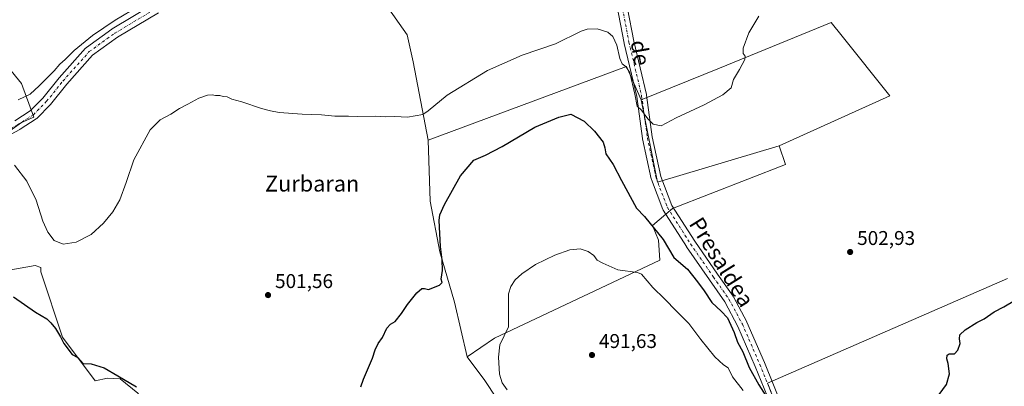
# Model space of a CAD drawing. Units: metres. Extents: x 624837 to 628300, y 4711047 to 4713423.
# Drawn here: x 626342 to 626837, y 4712426 to 4712610 of the extents above; entities that cross this region are included whole.
import ezdxf
from ezdxf.enums import TextEntityAlignment as Align

# ---------------------------------------------------------------- set-up
doc = ezdxf.new("R2010")
doc.units = ezdxf.units.M
doc.header["$MEASUREMENT"] = 0
doc.linetypes.add('DGN Style 4', pattern=[2.6384748266838614, 1.318413404963828, -0.6592067024819142, 0.001648016756204785, -0.6592067024819142])
for name, color, linetype, lineweight in [('Cultivos herbáceos CxS', 92, 'Continuous', 0), ('Cultivos leñosos CxS', 92, 'Continuous', 0), ('Curva de nivel maestra', 30, 'Continuous', 30), ('Curva de nivel normal', 30, 'Continuous', 0), ('Pista no pavimentada Cxs', 111, 'Continuous', 0), ('Pista no pavimentada eje', 91, 'DGN Style 4', 0), ('Punto de cota en terreno', 7, 'Continuous', 0), ('Rótulo de punto de cota en terreno', 7, 'Continuous', 0), ('Texto cartográfico', 7, 'Continuous', 0)]:
    doc.layers.add(name, color=color, linetype=linetype, lineweight=lineweight)
doc.styles.add('Style-Arial', font='txt')

# ---------------------------------------------------------------- blocks, each defined once
blk = doc.blocks.new('*U13')
at = {"layer": 'Cultivos herbáceos CxS', "color": 92, "linetype": 'Continuous', "lineweight": 0}
for points in [[(626336.4398999996, 4712586.366699999, 511.4358000000066), (626343.2956999998, 4712578.139699999, 510.680600000007), (626349.3587999997, 4712561.162500001, 506.8674000000028), (626343.2570000002, 4712558.5305, 506.3429999999935), (626334.9990999997, 4712552.701500001, 505.0638999999938)], [(626335.9694999997, 4712484.2117, 501.1082000000025), (626350.0564000001, 4712486.640500001, 502.6769000000059), (626352.8929000003, 4712485.694900001, 502.8911999999983), (626352.8929000003, 4712483.524900001, 502.7382000000071), (626363.8623000003, 4712450.615300001, 500.2151000000013), (626380.2225000003, 4712428.670499999, 498.7774999999965), (626386.4165000003, 4712429.9989, 499.4094999999944), (626392.8892999999, 4712429.6327, 500.0215000000026), (626401.7383000003, 4712422.551700001, 499.6713000000018)], [(626587.8663999997, 4712411.043299999, 498.5987000000023), (626576.1157000001, 4712428.9113, 498.4771999999939), (626567.3470999999, 4712440.8181, 499.0503999999929), (626580.9872000003, 4712450.2017, 495.9600999999967), (626664.0665999996, 4712489.360099999, 498.2715000000026), (626663.5373999998, 4712499.4143, 499.5100999999996), (626660.3624, 4712506.8226, 500.3981000000058), (626670.5283000004, 4712515.341499999, 503.2410999999993), (626727.2216999996, 4712537.3891, 504.1739999999991), (626724.0724999999, 4712546.8375, 504.4358000000066), (626779.7171999998, 4712572.034299999, 504.0212999999931), (626755.7638999998, 4712601.975500001, 504.2428000000073), (626750.3202999998, 4712608.7797, 504.3647000000056), (626720.8305000003, 4712596.7897, 504.6977000000043), (626694.1047, 4712585.9235, 505.4265000000014), (626654.7812999999, 4712569.935500001, 505.0046000000002), (626647.4325000001, 4712586.7327, 505.1330000000017), (626547.6974, 4712549.715299999, 503.8990999999951), (626540.1397000002, 4712589.040300001, 507.8231999999989), (626537.1171000004, 4712602.6523, 508.852899999998), (626525.9538000004, 4712618.477, 509.5623999999953)], [(626838.8520999998, 4712480.185500001, 500.6584000000003), (626718.3277000004, 4712427.455700001, 500.6358000000037), (626739.4704, 4712373.596100001, 499.305600000007)]]:
    blk.add_polyline3d(points, dxfattribs=at)
blk = doc.blocks.new('5PATER')
at = {"layer": 'Punto de cota en terreno', "linetype": 'Continuous', "lineweight": 0}
h = blk.add_hatch(color=51, dxfattribs=at)
edge = h.paths.add_edge_path()
edge.add_ellipse((0, 0), major_axis=(-0.1095731443231308, -0.1110710700762829), ratio=0.9994222409660322, start_angle=0, end_angle=360)

msp = doc.modelspace()

# ---------------------------------------------------------------- linework, layer by layer
at = {"layer": 'Cultivos herbáceos CxS', "color": 92, "linetype": 'Continuous', "lineweight": 0, "extrusion": (-0.0082018457188178, -0.0112317115685085, 0.9999032845140807), "elevation": -57564.99633890812, "flags": 128}
msp.add_lwpolyline([(626637.842898049, 4712220.617923026), (626630.4953984459, 4712237.41618262), (626530.7535326333, 4712200.396447502)], dxfattribs=at)
at = {"layer": 'Cultivos herbáceos CxS', "color": 92, "linetype": 'Continuous', "lineweight": 0}
for points in [[(626507.8683000002, 4712859.513699999, 515.755799999999), (626530.4193000002, 4712823.1403, 514.3101000000024), (626546.3413000006, 4712797.458699999, 513.5813999999956), (626564.4802999999, 4712814.095699999, 513.6875), (626570.5270999996, 4712805.0207, 513.1530000000057), (626585.6420999998, 4712749.0593, 511.8341999999975), (626580.5214999998, 4712733.088099999, 511.2676999999967), (626533.8992999997, 4712709.777100001, 511.1956000000064), (626516.0739000002, 4712757.769900001, 512.5347000000038), (626496.3558999998, 4712725.8463, 511.9373999999953), (626487.2774999999, 4712711.148700001, 511.8350000000065), (626469.4272999996, 4712683.848900001, 512.0432000000001), (626496.8496000003, 4712653.9312, 510.4904999999999), (626525.9538000004, 4712618.477, 509.5623999999953), (626537.1171000004, 4712602.6523, 508.852899999998), (626540.1397000002, 4712589.040300001, 507.8231999999989), (626547.6974, 4712549.715299999, 503.8990999999951)], [(626724.0724999999, 4712546.8375, 504.4358000000066), (626779.7171999998, 4712572.034299999, 504.0212999999931), (626755.7638999998, 4712601.975500001, 504.2428000000073), (626750.3202999998, 4712608.7797, 504.3647000000056), (626720.8305000003, 4712596.7897, 504.6977000000043), (626694.1047, 4712585.9235, 505.4265000000014), (626654.7812999999, 4712569.935500001, 505.0046000000002)], [(626336.4398999996, 4712586.366699999, 511.4358000000066), (626343.2956999998, 4712578.139699999, 510.680600000007), (626349.3587999997, 4712561.162500001, 506.8674000000028), (626343.2570000002, 4712558.5305, 506.3429999999935), (626334.9990999997, 4712552.701500001, 505.0638999999938)], [(626724.0724999999, 4712546.8375, 504.4358000000066), (626727.2216999996, 4712537.3891, 504.1739999999991), (626670.5283000004, 4712515.341499999, 503.2410999999993), (626660.3624, 4712506.8226, 500.3981000000058), (626663.5373999998, 4712499.4143, 499.5100999999996), (626664.0665999996, 4712489.360099999, 498.2715000000026), (626580.9872000003, 4712450.2017, 495.9600999999967), (626567.3470999999, 4712440.8181, 499.0503999999929)], [(626335.9694999997, 4712484.2117, 501.1082000000025), (626350.0564000001, 4712486.640500001, 502.6769000000059), (626352.8929000003, 4712485.694900001, 502.8911999999983), (626352.8929000003, 4712483.524900001, 502.7382000000071), (626363.8623000003, 4712450.615300001, 500.2151000000013), (626380.2225000003, 4712428.670499999, 498.7774999999965), (626386.4165000003, 4712429.9989, 499.4094999999944), (626392.8892999999, 4712429.6327, 500.0215000000026), (626401.7383000003, 4712422.551700001, 499.6713000000018), (626416.7802999998, 4712399.536699999, 499.8274999999995), (626422.9735000003, 4712375.6359, 500.4504000000015), (626424.7430999996, 4712361.4727, 499.272299999997)], [(626838.8520999998, 4712480.185500001, 500.6584000000003), (626718.3277000004, 4712427.455700001, 500.6358000000037), (626739.4704, 4712373.596100001, 499.305600000007)], [(626567.3470999999, 4712440.8181, 499.0503999999929), (626576.1157000001, 4712428.9113, 498.4771999999939), (626587.8663999997, 4712411.043299999, 498.5987000000023), (626596.8623000003, 4712383.5266, 498.5831999999937), (626603.2122999999, 4712363.418199999, 497.627999999997), (626604.2707000002, 4712353.893100001, 497.7035000000033), (626604.2707000002, 4712344.897299999, 497.8044999999984), (626605.6659000004, 4712331.7521, 496.7660000000033)]]:
    msp.add_polyline3d(points, dxfattribs=at)
at = {"layer": 'Cultivos leñosos CxS', "color": 92, "linetype": 'Continuous', "lineweight": 0, "extrusion": (-0.0082018457188178, -0.0112317115685085, 0.9999032845140807), "elevation": -57564.99633890812, "flags": 128}
msp.add_lwpolyline([(626637.842898049, 4712220.617923026), (626630.4953984459, 4712237.41618262), (626530.7535326333, 4712200.396447502)], dxfattribs=at)
at = {"layer": 'Cultivos leñosos CxS', "color": 92, "linetype": 'Continuous', "lineweight": 0, "extrusion": (-0.001233657273954092, -0.02831643762965497, 0.9995982480225225), "elevation": -133711.4681697785, "flags": 128}
msp.add_lwpolyline([(420943.7724858145, 4733491.253886454), (420953.7942864708, 4733450.217730617), (421014.0033724215, 4733471.185650327)], dxfattribs=at)
msp.add_lwpolyline([(420943.7724858145, 4733491.253886454), (420953.7942864708, 4733450.217730617), (421014.0033724215, 4733471.185650327)], dxfattribs=at)
at = {"layer": 'Cultivos leñosos CxS', "color": 92, "linetype": 'Continuous', "lineweight": 0}
for points in [[(626507.8683000002, 4712859.513699999, 515.755799999999), (626530.4193000002, 4712823.1403, 514.3101000000024), (626546.3413000006, 4712797.458699999, 513.5813999999956), (626564.4802999999, 4712814.095699999, 513.6875), (626570.5270999996, 4712805.0207, 513.1530000000057), (626585.6420999998, 4712749.0593, 511.8341999999975), (626580.5214999998, 4712733.088099999, 511.2676999999967), (626533.8992999997, 4712709.777100001, 511.1956000000064), (626516.0739000002, 4712757.769900001, 512.5347000000038), (626496.3558999998, 4712725.8463, 511.9373999999953), (626487.2774999999, 4712711.148700001, 511.8350000000065), (626469.4272999996, 4712683.848900001, 512.0432000000001), (626496.8496000003, 4712653.9312, 510.4904999999999), (626525.9538000004, 4712618.477, 509.5623999999953), (626537.1171000004, 4712602.6523, 508.852899999998), (626540.1397000002, 4712589.040300001, 507.8231999999989), (626547.6974, 4712549.715299999, 503.8990999999951)], [(626525.9538000004, 4712618.477, 509.5623999999953), (626537.1171000004, 4712602.6523, 508.852899999998), (626540.1397000002, 4712589.040300001, 507.8231999999989), (626547.6974, 4712549.715299999, 503.8990999999951), (626548.7079999996, 4712518.9935, 501.5516999999964), (626553.4705999997, 4712493.593400001, 500.2633999999962), (626560.8788999999, 4712468.193399999, 498.6950999999972), (626567.3470999999, 4712440.8181, 499.0503999999929), (626576.1157000001, 4712428.9113, 498.4771999999939), (626587.8663999997, 4712411.043299999, 498.5987000000023)], [(626724.0724999999, 4712546.8375, 504.4358000000066), (626779.7171999998, 4712572.034299999, 504.0212999999931), (626755.7638999998, 4712601.975500001, 504.2428000000073), (626750.3202999998, 4712608.7797, 504.3647000000056), (626720.8305000003, 4712596.7897, 504.6977000000043), (626694.1047, 4712585.9235, 505.4265000000014), (626654.7812999999, 4712569.935500001, 505.0046000000002)], [(626334.9990999997, 4712552.701500001, 505.0638999999938), (626343.2570000002, 4712558.5305, 506.3429999999935), (626349.3587999997, 4712561.162500001, 506.8674000000028), (626343.2956999998, 4712578.139699999, 510.680600000007), (626336.4398999996, 4712586.366699999, 511.4358000000066)], [(626336.4398999996, 4712586.366699999, 511.4358000000066), (626343.2956999998, 4712578.139699999, 510.680600000007), (626349.3587999997, 4712561.162500001, 506.8674000000028), (626343.2570000002, 4712558.5305, 506.3429999999935), (626334.9990999997, 4712552.701500001, 505.0638999999938)], [(626547.6974, 4712549.715299999, 503.8990999999951), (626548.7079999996, 4712518.9935, 501.5516999999964), (626553.4705999997, 4712493.593400001, 500.2633999999962), (626560.8788999999, 4712468.193399999, 498.6950999999972), (626567.3470999999, 4712440.8181, 499.0503999999929)], [(626547.6974, 4712549.715299999, 503.8990999999951), (626548.7079999996, 4712518.9935, 501.5516999999964), (626553.4705999997, 4712493.593400001, 500.2633999999962), (626560.8788999999, 4712468.193399999, 498.6950999999972), (626567.3470999999, 4712440.8181, 499.0503999999929)], [(626724.0724999999, 4712546.8375, 504.4358000000066), (626727.2216999996, 4712537.3891, 504.1739999999991), (626670.5283000004, 4712515.341499999, 503.2410999999993), (626660.3624, 4712506.8226, 500.3981000000058), (626663.5373999998, 4712499.4143, 499.5100999999996), (626664.0665999996, 4712489.360099999, 498.2715000000026), (626580.9872000003, 4712450.2017, 495.9600999999967), (626567.3470999999, 4712440.8181, 499.0503999999929)], [(626401.7383000003, 4712422.551700001, 499.6713000000018), (626392.8892999999, 4712429.6327, 500.0215000000026), (626386.4165000003, 4712429.9989, 499.4094999999944), (626380.2225000003, 4712428.670499999, 498.7774999999965), (626363.8623000003, 4712450.615300001, 500.2151000000013), (626352.8929000003, 4712483.524900001, 502.7382000000071), (626352.8929000003, 4712485.694900001, 502.8911999999983), (626350.0564000001, 4712486.640500001, 502.6769000000059), (626335.9694999997, 4712484.2117, 501.1082000000025)], [(626335.9694999997, 4712484.2117, 501.1082000000025), (626350.0564000001, 4712486.640500001, 502.6769000000059), (626352.8929000003, 4712485.694900001, 502.8911999999983), (626352.8929000003, 4712483.524900001, 502.7382000000071), (626363.8623000003, 4712450.615300001, 500.2151000000013), (626380.2225000003, 4712428.670499999, 498.7774999999965), (626386.4165000003, 4712429.9989, 499.4094999999944), (626392.8892999999, 4712429.6327, 500.0215000000026), (626401.7383000003, 4712422.551700001, 499.6713000000018), (626416.7802999998, 4712399.536699999, 499.8274999999995), (626422.9735000003, 4712375.6359, 500.4504000000015), (626424.7430999996, 4712361.4727, 499.272299999997)], [(626739.4704, 4712373.596100001, 499.305600000007), (626718.3277000004, 4712427.455700001, 500.6358000000037), (626838.8520999998, 4712480.185500001, 500.6584000000003)], [(626838.8520999998, 4712480.185500001, 500.6584000000003), (626718.3277000004, 4712427.455700001, 500.6358000000037), (626739.4704, 4712373.596100001, 499.305600000007)], [(626567.3470999999, 4712440.8181, 499.0503999999929), (626576.1157000001, 4712428.9113, 498.4771999999939), (626587.8663999997, 4712411.043299999, 498.5987000000023), (626596.8623000003, 4712383.5266, 498.5831999999937), (626603.2122999999, 4712363.418199999, 497.627999999997), (626604.2707000002, 4712353.893100001, 497.7035000000033), (626604.2707000002, 4712344.897299999, 497.8044999999984), (626605.6659000004, 4712331.7521, 496.7660000000033)]]:
    msp.add_polyline3d(points, dxfattribs=at)
for points in [[(626724.0724999999, 4712546.8375, 504.4358000000066), (626663.0082, 4712528.5185, 503.841499999995), (626654.7812999999, 4712569.935500001, 505.0046000000002), (626694.1047, 4712585.9235, 505.4265000000014), (626720.8305000003, 4712596.7897, 504.6977000000043), (626750.3202999998, 4712608.7797, 504.3647000000056), (626755.7638999998, 4712601.975500001, 504.2428000000073), (626779.7171999998, 4712572.034299999, 504.0212999999931)], [(626654.7812999999, 4712569.935500001, 505.0046000000002), (626663.0082, 4712528.5185, 503.841499999995), (626724.0724999999, 4712546.8375, 504.4358000000066), (626727.2216999996, 4712537.3891, 504.1739999999991), (626670.5283000004, 4712515.341499999, 503.2410999999993), (626660.3624, 4712506.8226, 500.3981000000058), (626663.5373999998, 4712499.4143, 499.5100999999996), (626664.0665999996, 4712489.360099999, 498.2715000000026), (626580.9872000003, 4712450.2017, 495.9600999999967), (626567.3470999999, 4712440.8181, 499.0503999999929), (626560.8788999999, 4712468.193399999, 498.6950999999972), (626553.4705999997, 4712493.593400001, 500.2633999999962), (626548.7079999996, 4712518.9935, 501.5516999999964), (626547.6974, 4712549.715299999, 503.8990999999951), (626647.4325000001, 4712586.7327, 505.1330000000017)]]:
    msp.add_polyline3d(points, close=True, dxfattribs=at)
at = {"layer": 'Curva de nivel maestra', "color": 30, "linetype": 'Continuous', "lineweight": 30, "elevation": 500, "flags": 128}
for points in [[(626513.79, 4712425.630100001), (626515.2000000002, 4712429.5001), (626519.7400000002, 4712440.040100001), (626520.9800000006, 4712444.280099999), (626522.5700000003, 4712447.540100001), (626524.6500000004, 4712450.540100001), (626526.9000000004, 4712455.100099999), (626528.7000000002, 4712457.120100001), (626531.0999999996, 4712458.5701), (626534.2800000003, 4712462.540100001), (626537.2400000002, 4712467.1601), (626541.9000000004, 4712472.9101), (626544.4900000002, 4712475.120100001), (626545.9000000004, 4712475.120100001), (626547.8200000003, 4712474.6601), (626553.2800000003, 4712476.7501), (626554.6600000003, 4712478.170100001), (626554.2699999996, 4712479.8301), (626554.79, 4712484.100099999), (626554.6500000004, 4712489.540100001), (626553.8399999999, 4712496.200099999), (626553.1299999999, 4712509.300100001), (626553.4500000002, 4712512.0701), (626555.9000000004, 4712517.270099999), (626563.9000000004, 4712531.7301), (626570.5599999997, 4712539.590100001), (626576.5599999997, 4712542.100099999), (626584.9299999997, 4712546.440099999), (626601.3600000005, 4712556.280099999), (626613.29, 4712561.3201), (626619.3399999999, 4712562.790100001), (626626.0300000003, 4712559.1801), (626631.3099999997, 4712554.1801), (626635.5800000001, 4712548.6601), (626636.5300000003, 4712545.860099999), (626636.9199999999, 4712542.8201), (626640.7300000006, 4712537.380100001), (626644.9299999997, 4712529.3301), (626652.4600000001, 4712515.4301), (626656.3600000005, 4712511.3201), (626665.8200000003, 4712499.790100001), (626671.2400000002, 4712490.7601), (626678, 4712484.9001), (626683.1100000005, 4712478.550100001), (626686.4000000004, 4712473.870100001), (626690.25, 4712468.040100001), (626695, 4712463.8101), (626698.0800000001, 4712460.450099999), (626701.4500000002, 4712452.920100001), (626703.2400000002, 4712448.090100001), (626705.79, 4712443.2501), (626709.0199999996, 4712435.460100001), (626713.8600000005, 4712426.720100001), (626717.3799999999, 4712421.170100001)], [(626339.1900000004, 4712470.9101), (626350.2800000003, 4712463.300100001), (626356.0300000003, 4712459.890100001), (626357.9800000006, 4712457.8201), (626360.3200000003, 4712455.0801), (626362.8600000005, 4712450.8101), (626364.4900000002, 4712447.450099999), (626368.7000000002, 4712441.9901), (626371.5, 4712440.450099999), (626374.1900000004, 4712437.4801), (626378.2100000001, 4712437.2501), (626384.7000000002, 4712435.1601), (626391.6399999997, 4712431.2601), (626401.1200000001, 4712425.7501)], [(626802.79, 4712419.360099999), (626808.2300000006, 4712426.870100001), (626809.8200000003, 4712432.290100001), (626809.0899999999, 4712437.4801), (626808.3799999999, 4712439.7301), (626808.5199999996, 4712441.590100001), (626809.6500000004, 4712442.3201), (626812.2000000002, 4712442.3201), (626813.8600000005, 4712444.200099999), (626815.04, 4712447.540100001), (626814.7000000002, 4712449.870100001), (626814.8700000001, 4712451.880100001), (626817.54, 4712454.370100001), (626823.54, 4712457.9801), (626827.2100000001, 4712459.920100001), (626832.2100000001, 4712463.350099999), (626837.0199999996, 4712465.880100001), (626842.4400000004, 4712469.1601)]]:
    msp.add_lwpolyline(points, dxfattribs=at)
at = {"layer": 'Curva de nivel normal', "color": 30, "linetype": 'Continuous', "lineweight": 0, "flags": 128}
for points, elevation in [([(626341.5199999996, 4712569.940099999), (626347.5999999996, 4712572.8301), (626352.0899999999, 4712577.040100001), (626359.5800000001, 4712584.530099999), (626362.5099999999, 4712587.860099999), (626365.2000000002, 4712590.220100001), (626369.6699999999, 4712594.700099999), (626378.9100000003, 4712602.290100001), (626390.25, 4712610.0601), (626402.25, 4712617.100099999)], 510), ([(626339.6399999997, 4712537.140100001), (626345.9400000004, 4712529.1501), (626350.5199999996, 4712519.5701), (626353.9299999997, 4712508.9301), (626356.4400000004, 4712503.4001), (626359.7000000002, 4712499.3201), (626364.1600000003, 4712497.440099999), (626370.7699999996, 4712498.360099999), (626378.25, 4712502.2601), (626384.3700000001, 4712507.880100001), (626389.0700000003, 4712513.630100001), (626392.7000000002, 4712519.610099999), (626395.8799999999, 4712528.460100001), (626399.7100000001, 4712539.860099999), (626407.9500000002, 4712554.950099999), (626412.9100000003, 4712559.9101), (626418.25, 4712562.8301), (626422.5800000001, 4712565.600099999), (626426.9100000003, 4712567.790100001), (626432.3300000001, 4712570.850099999), (626436.7300000006, 4712572.2601), (626439.1100000005, 4712572.4001), (626440.7599999999, 4712572.0601), (626442.9000000004, 4712572.130100001), (626444.6500000004, 4712571.700099999), (626446.5999999996, 4712571.5001), (626448.9900000002, 4712570.280099999), (626453.9600000001, 4712568.9101), (626463.8300000001, 4712565.5801), (626468.3899999997, 4712564.4801), (626472.6799999997, 4712563.6501), (626484.3399999999, 4712562.720100001), (626493.9800000006, 4712562.380100001), (626500.7599999999, 4712561.8201), (626507.5300000003, 4712561.7301), (626512.2400000002, 4712561.5001), (626521.1399999997, 4712561.7401), (626526.1399999997, 4712561.450099999), (626530.8700000001, 4712561.5001), (626537.2100000001, 4712561.2501), (626544.9400000004, 4712562.5601), (626547.6600000003, 4712564.4301), (626557.29, 4712572.2301), (626577.4400000004, 4712584.720100001), (626594.9500000002, 4712592.360099999), (626611.7100000001, 4712598.140100001), (626624.54, 4712604.520099999), (626627.6299999999, 4712605.520099999), (626632.54, 4712605.6801), (626637.9600000001, 4712603.970100001), (626640.5700000003, 4712601.7601), (626642.4900000002, 4712597.4101), (626643.9800000006, 4712590.6801), (626645.1500000004, 4712588.120100001), (626647.2800000003, 4712586.4801), (626649.0199999996, 4712583.5601), (626651.6200000001, 4712572.870100001), (626652.7699999996, 4712566.840100001), (626654.8700000001, 4712564.780099999), (626658.0899999999, 4712560.390100001), (626660.7400000002, 4712557.710100001), (626664.8600000005, 4712556.940099999), (626672.4199999999, 4712560.9801), (626686.3499999996, 4712567.450099999), (626695.7800000003, 4712572.440099999), (626699.9900000002, 4712576.0001), (626701.1699999999, 4712580.190099999), (626704.2100000001, 4712585.190099999), (626706.9100000003, 4712590.290100001), (626706.9800000006, 4712591.850099999), (626705.9800000006, 4712593.1801), (626705.9900000002, 4712595.960100001), (626708.8700000001, 4712603.670100001), (626713.9299999997, 4712611.9801)], 505), ([(626587.4500000002, 4712424.140100001), (626584.9299999997, 4712427.670100001), (626583.5899999999, 4712432.130100001), (626583.0499999998, 4712440.6601), (626583.7000000002, 4712446.7501), (626588.0599999997, 4712455.840100001), (626588.0499999998, 4712472.450099999), (626589.1900000004, 4712476.100099999), (626591.4600000001, 4712479.540100001), (626594.7300000006, 4712482.5601), (626601.5599999997, 4712487.140100001), (626611.2599999999, 4712491.9101), (626618.9400000004, 4712494.5801), (626624.0599999997, 4712495.040100001), (626628.1299999999, 4712493.670100001), (626630.9299999997, 4712491.700099999), (626632.6600000003, 4712489.420100001), (626635.5099999999, 4712487.780099999), (626643.0199999996, 4712484.4301), (626652.9199999999, 4712483.1501), (626654.8300000001, 4712482.3201), (626660.6699999999, 4712475.5601), (626666.54, 4712469.920100001), (626672.4299999997, 4712463.6801), (626678.6799999997, 4712457.4801), (626684.6600000003, 4712449.5101), (626691.7199999997, 4712440.8301), (626696.2000000002, 4712436.7401), (626698.4500000002, 4712435.1601), (626700.6399999997, 4712430.6601), (626706.0700000003, 4712423.880100001)], 495)]:
    msp.add_lwpolyline(points, dxfattribs=dict(at, elevation=elevation))
at = {"layer": 'Pista no pavimentada Cxs', "color": 111, "linetype": 'Continuous', "lineweight": 0}
for points in [[(626644.7346999999, 4712632.5064, 507.6169999999984), (626651.0669, 4712599.3946, 506.3298000000068), (626657.4044000005, 4712572.592, 505.3935000000056), (626657.4335000003, 4712572.450800001, 505.3883999999962), (626657.4482000005, 4712572.3573, 505.3847999999998), (626660.3455999997, 4712551.2861, 504.6215999999986), (626664.6508999999, 4712531.455399999, 503.9272999999957), (626670.1815999999, 4712516.9209, 503.5583000000043), (626681.6611000003, 4712498.9191, 502.5975999999937), (626693.1387, 4712482.296200001, 501.8975000000065), (626700.9382999997, 4712471.1919, 501.7185999999929), (626701.0576, 4712471.005000001, 501.7121999999945), (626701.0952000003, 4712470.9375, 501.7094999999972), (626707.8420000002, 4712458.3698, 501.372199999998), (626707.9347999999, 4712458.1775, 501.3745000000054), (626716.6755999997, 4712437.914200001, 501.0699000000022), (626725.8132999997, 4712415.534299999, 500.8003000000026)], [(626644.7346999999, 4712632.5064, 507.6169999999984), (626651.0669, 4712599.3946, 506.3298000000068), (626657.4044000005, 4712572.592, 505.3935000000056), (626657.4335000003, 4712572.450800001, 505.3883999999962), (626657.4482000005, 4712572.3573, 505.3847999999998), (626660.3455999997, 4712551.2861, 504.6215999999986), (626664.6508999999, 4712531.455399999, 503.9272999999957), (626670.1815999999, 4712516.9209, 503.5583000000043), (626681.6611000003, 4712498.9191, 502.5975999999937), (626693.1387, 4712482.296200001, 501.8975000000065), (626700.9382999997, 4712471.1919, 501.7185999999929), (626701.0576, 4712471.005000001, 501.7121999999945), (626701.0952000003, 4712470.9375, 501.7094999999972), (626707.8420000002, 4712458.3698, 501.372199999998), (626707.9347999999, 4712458.1775, 501.3745000000054), (626716.6755999997, 4712437.914200001, 501.0699000000022), (626725.8132999997, 4712415.534299999, 500.8003000000026)], [(626721.1564999997, 4712413.712300001, 499.965200000006), (626712.0653999997, 4712435.978900001, 500.7641000000004), (626703.3860999999, 4712456.098999999, 500.9189999999944), (626696.7607000005, 4712468.4406, 501.354800000001), (626689.0356999999, 4712479.438800001, 501.3987999999954), (626677.5206000004, 4712496.115800001, 502.3485999999976), (626677.4698999999, 4712496.192100001, 502.3484000000026), (626665.8282000005, 4712514.4484, 503.0728999999993), (626665.7709999997, 4712514.5426, 503.0761000000057), (626665.5996000003, 4712514.9035, 503.0924999999989), (626659.9046999998, 4712529.8695, 503.7792000000045), (626659.8044999996, 4712530.211200001, 503.7915999999968), (626655.4389000004, 4712550.319599999, 504.511599999998), (626655.4199999999, 4712550.415899999, 504.5176000000066), (626655.4052999998, 4712550.509400001, 504.5236000000005), (626652.5110999999, 4712571.557700001, 505.3571999999986), (626646.1886, 4712598.296599999, 506.1024000000034), (626646.1660000002, 4712598.4023, 506.1045000000013), (626639.8126999997, 4712631.625399999, 507.8239999999933)], [(626721.1564999997, 4712413.712300001, 499.965200000006), (626712.0653999997, 4712435.978900001, 500.7641000000004), (626703.3860999999, 4712456.098999999, 500.9189999999944), (626696.7607000005, 4712468.4406, 501.354800000001), (626689.0356999999, 4712479.438800001, 501.3987999999954), (626677.5206000004, 4712496.115800001, 502.3485999999976), (626677.4698999999, 4712496.192100001, 502.3484000000026), (626665.8282000005, 4712514.4484, 503.0728999999993), (626665.7709999997, 4712514.5426, 503.0761000000057), (626665.5996000003, 4712514.9035, 503.0924999999989), (626659.9046999998, 4712529.8695, 503.7792000000045), (626659.8044999996, 4712530.211200001, 503.7915999999968), (626655.4389000004, 4712550.319599999, 504.511599999998), (626655.4199999999, 4712550.415899999, 504.5176000000066), (626655.4052999998, 4712550.509400001, 504.5236000000005), (626652.5110999999, 4712571.557700001, 505.3571999999986), (626646.1886, 4712598.296599999, 506.1024000000034), (626646.1660000002, 4712598.4023, 506.1045000000013), (626639.8126999997, 4712631.625399999, 507.8239999999933)], [(626339.9051000001, 4712559.464600001, 506.5834000000032), (626347.6602999996, 4712564.422800001, 507.7048000000068), (626353.9903999995, 4712570.8795, 508.5286000000052), (626362.1320000002, 4712580.9904, 508.7890000000043), (626362.1984000001, 4712581.068, 508.7874000000011), (626375.4276000002, 4712595.8847, 509.5194999999949), (626375.6853999998, 4712596.1348, 509.5225000000065), (626375.8294000003, 4712596.247, 509.5167999999976), (626388.6617000002, 4712605.507400001, 509.8166000000056), (626388.8404999999, 4712605.625, 509.8217000000004), (626409.5286999998, 4712618.011700001, 509.6538)], [(626339.9051000001, 4712559.464600001, 506.5834000000032), (626347.6602999996, 4712564.422800001, 507.7048000000068), (626353.9903999995, 4712570.8795, 508.5286000000052), (626362.1320000002, 4712580.9904, 508.7890000000043), (626362.1984000001, 4712581.068, 508.7874000000011), (626375.4276000002, 4712595.8847, 509.5194999999949), (626375.6853999998, 4712596.1348, 509.5225000000065), (626375.8294000003, 4712596.247, 509.5167999999976), (626388.6617000002, 4712605.507400001, 509.8166000000056), (626388.8404999999, 4712605.625, 509.8217000000004), (626409.5286999998, 4712618.011700001, 509.6538)], [(626412.1787, 4712613.7707, 508.6981999999989), (626391.5007999997, 4712601.3902, 508.5878999999986), (626378.9759999998, 4712592.351700001, 508.4257999999973), (626365.9704999998, 4712577.785499999, 508.0469000000012), (626357.7922999999, 4712567.629100001, 507.4643000000069), (626357.6463000001, 4712567.4663, 507.4429999999993), (626351.0317000002, 4712560.7194, 506.9116000000067), (626350.8535000002, 4712560.554500001, 506.8954999999987), (626350.5931000002, 4712560.363299999, 506.8727000000072), (626342.5232999995, 4712555.204, 505.9526999999944), (626342.4266999997, 4712555.145199999, 505.9435999999987), (626342.3700000001, 4712555.113500001, 505.9388999999938), (626331.6542999997, 4712549.2926, 504.6420000000071)], [(626412.1787, 4712613.7707, 508.6981999999989), (626391.5007999997, 4712601.3902, 508.5878999999986), (626378.9759999998, 4712592.351700001, 508.4257999999973), (626365.9704999998, 4712577.785499999, 508.0469000000012), (626357.7922999999, 4712567.629100001, 507.4643000000069), (626357.6463000001, 4712567.4663, 507.4429999999993), (626351.0317000002, 4712560.7194, 506.9116000000067), (626350.8535000002, 4712560.554500001, 506.8954999999987), (626350.5931000002, 4712560.363299999, 506.8727000000072), (626342.5232999995, 4712555.204, 505.9526999999944), (626342.4266999997, 4712555.145199999, 505.9435999999987), (626342.3700000001, 4712555.113500001, 505.9388999999938), (626331.6542999997, 4712549.2926, 504.6420000000071)]]:
    msp.add_polyline3d(points, dxfattribs=at)
at = {"layer": 'Pista no pavimentada eje', "color": 91, "linetype": 'DGN Style 4', "lineweight": 0}
for points in [[(626291.0678000003, 4712536.263599999, 500.665599999993), (626302.5473999997, 4712540.906099999, 501.6836999999941), (626330.4610000001, 4712551.489399999, 504.7483999999968), (626341.1766999997, 4712557.3103, 506.0179000000062), (626349.2465000004, 4712562.469599999, 506.8724999999977), (626355.8611000003, 4712569.216499999, 507.7741999999998), (626364.0631999997, 4712579.403000001, 508.2563999999985), (626377.2923999998, 4712594.219699999, 508.8484999999928), (626390.1246999997, 4712603.4801, 509.0752999999968), (626410.8945000004, 4712615.9156, 509.1374000000069), (626429.4154000003, 4712629.012499999, 509.6638999999996), (626441.1893999996, 4712639.463500001, 510.0228000000062), (626451.2435, 4712650.972899999, 510.4703000000009), (626463.5466999998, 4712666.318800001, 510.9508999999962), (626476.6436000001, 4712688.014699999, 511.4250000000029), (626495.8258999997, 4712723.601199999, 511.8497999999963), (626515.1404999997, 4712758.9232, 512.5022000000026), (626530.6187000005, 4712783.1326, 513.1753999999928), (626544.2448000005, 4712801.6535, 513.7054000000062), (626558.0031000003, 4712818.586800001, 514.224000000002), (626574.1426999997, 4712836.578500001, 514.4712000000001), (626602.1886, 4712867.270300001, 515.3298000000068), (626609.7895000001, 4712873.9989, 515.429999999993)], [(626609.7895000001, 4712873.9989, 515.429999999993), (626611.5798000004, 4712863.3235, 515.2292000000016), (626613.9610000001, 4712835.8068, 514.8306000000011), (626615.5484999996, 4712806.3057, 514.6445999999996), (626617.4006000003, 4712781.037900001, 513.2494000000006), (626619.5173000004, 4712763.046200001, 512.5770000000048), (626623.2215, 4712740.556600001, 511.5865000000049), (626627.9840000002, 4712715.818, 510.6098999999958), (626632.3496000003, 4712693.989800001, 509.9134999999952), (626635.9215000002, 4712672.426200001, 509.1989999999933), (626642.2714999998, 4712632.077199999, 507.7890000000043), (626648.6215000004, 4712598.871900001, 506.3491000000067), (626654.9715, 4712572.0167, 505.3773999999976), (626657.8820000002, 4712550.850000001, 504.6125000000029), (626662.2476000005, 4712530.741599999, 503.825800000006), (626667.9360999997, 4712515.7926, 503.2446000000054), (626679.5778000001, 4712497.5363, 502.4216000000015), (626691.0872, 4712480.867500001, 501.6732000000048), (626698.8925000001, 4712469.755000001, 501.545499999993), (626705.6392999999, 4712457.1873, 501.1775000000052), (626714.3706, 4712436.946599999, 500.9909000000043), (626723.4988000002, 4712414.589299999, 500.5175000000018)]]:
    msp.add_polyline3d(points, dxfattribs=at)

# ---------------------------------------------------------------- block references
at = {"layer": 'Cultivos herbáceos CxS', "color": 92, "linetype": 'Continuous', "lineweight": 0}
msp.add_blockref('*U13', (0, 0), dxfattribs=at)
at = {"layer": 'Punto de cota en terreno', "color": 7, "linetype": 'Continuous', "lineweight": 0, "xscale": 10, "yscale": 10, "zscale": 10}
for p in [(626759.79, 4712493.470000001, 502.929999999993), (626467.1699999999, 4712471.810000001, 501.5599999999977), (626630.0099999999, 4712441.680000001, 491.6300000000047)]:
    msp.add_blockref('5PATER', p, dxfattribs=at)

# ---------------------------------------------------------------- texts
at = {"layer": 'Rótulo de punto de cota en terreno', "color": 7, "linetype": 'Continuous', "lineweight": 0, "style": 'Style-Arial'}
for s, p in [('502,93', (626763.3178000003, 4712496.9978)), ('501,56', (626470.6978000002, 4712475.3378)), ('491,63', (626633.5378000002, 4712445.207800001))]:
    msp.add_text(s, height=7.000000000000002, dxfattribs=at).set_placement(p)
at = {"layer": 'Texto cartográfico', "color": 7, "linetype": 'Continuous', "lineweight": 0, "style": 'Style-Arial'}
for s, rotation, p in [('de', 279.944587430158, (626654.4129850842, 4712593.62551672)), ('Presaldea', 301.992628958743, (626695.2392901118, 4712488.435336356))]:
    msp.add_text(s, height=8, rotation=rotation, dxfattribs=at).set_placement(p, align=Align.MIDDLE_CENTER)
msp.add_text('Zurbaran', height=8, dxfattribs=at).set_placement((626489.344532927, 4712527.860149999), align=Align.MIDDLE_CENTER)

doc.saveas('drawing.dxf')
